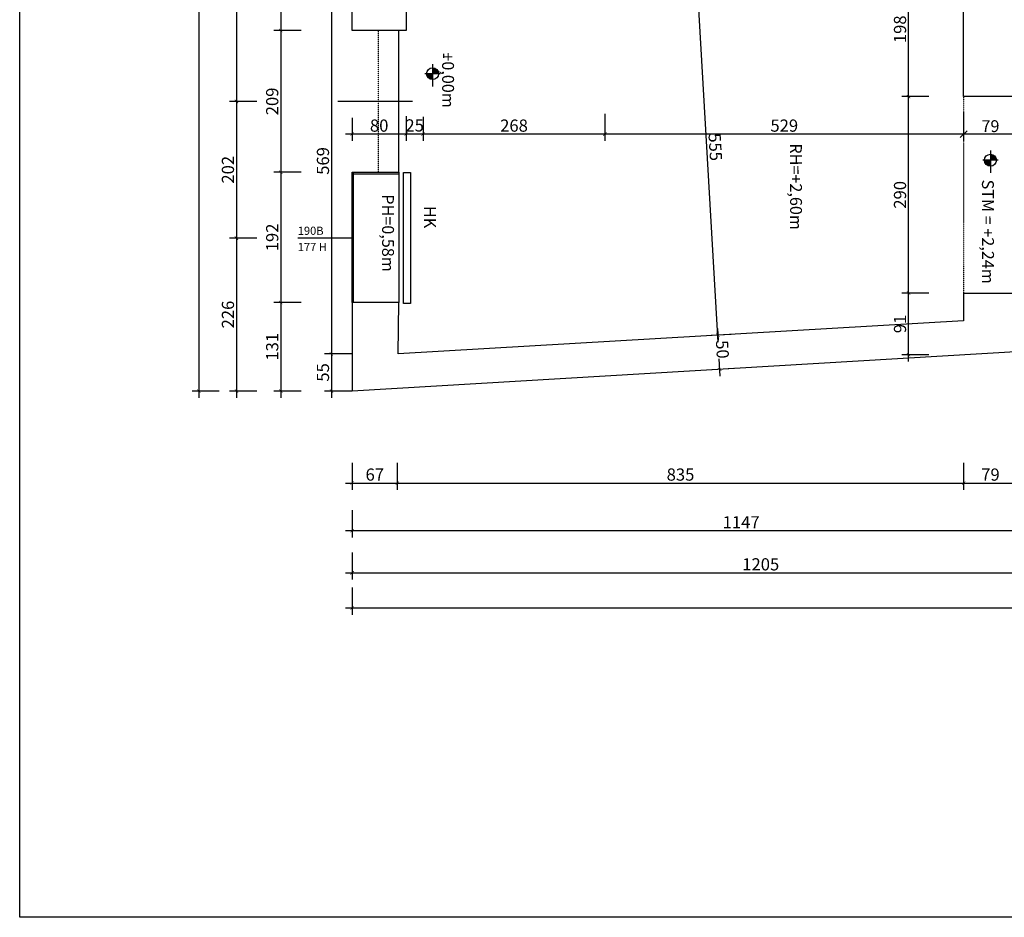
# Model space of a CAD drawing. Units: millimetres. Extents: x 4534 to 8098, y 2561 to 5081.
# Drawn here: x 4534 to 5986, y 2561 to 3885 of the extents above; entities that cross this region are included whole.
import ezdxf

# ---------------------------------------------------------------- set-up
doc = ezdxf.new("R2010")
doc.units = ezdxf.units.MM
doc.linetypes.add('DOT', pattern=[6.35, 0, -6.35])
doc.layers.add('_hf', color=6, linetype='Continuous', plot=False)
for name, color, linetype in [('ans_', 251, 'Continuous'), ('ans_darueber', 241, 'DOT'), ('ans_duenn', 253, 'Continuous'), ('bt_fen', 251, 'Continuous'), ('bt_tue', 251, 'Continuous'), ('bt_wnd_tr', 3, 'Continuous'), ('kote1', 250, 'Continuous'), ('txt_200', 251, 'Continuous')]:
    doc.layers.add(name, color=color, linetype=linetype)
doc.layers.add('h_projektfarbe', color=7, linetype='Continuous', true_color=0xf7fbf5)
doc.styles.add('ERSTELLTER_STIL_1', font='arial.ttf')
doc.styles.get("Standard").update_dxf_attribs({"font": 'arial.ttf'})
doc.dimstyles.new('ISO-25', dxfattribs={"dimtxt": 2.5, "dimasz": 2.5, "dimexe": 1.25, "dimexo": 0.625, "dimtad": 1, "dimtxsty": 'Standard', "dimcen": 2.5, "dimadec": 0, "dimazin": 0, "dimtfac": 1, "dimtmove": 0, "dimatfit": 3, "dimfxl": 1, "dimarcsym": 0})
doc.dimstyles.new('kote za detalje', dxfattribs={"dimtxt": 3, "dimasz": 1.5, "dimexe": 1, "dimexo": 0.625, "dimgap": 1, "dimtad": 1, "dimdec": 0, "dimtxsty": 'Standard', "dimblk": 'ARCHTICK', "dimcen": 2.5, "dimdle": 1, "dimclrd": 256, "dimclre": 256, "dimclrt": 256, "dimadec": 0, "dimazin": 0, "dimtfac": 1, "dimtdec": 0, "dimtmove": 2, "dimatfit": 3, "dimldrblk": 'ARCHTICK', "dimfxl": 15, "dimfxlon": 1, "dimarcsym": 0})

# ---------------------------------------------------------------- blocks, each defined once
blk = doc.blocks.new('_ArchTick')
at = {"color": 0, "linetype": 'ByBlock', "const_width": 0.15}
blk.add_lwpolyline([(-0.5, -0.5), (0.5, 0.5)], dxfattribs=at)
blk = doc.blocks.new('*D3')
at = {"layer": 'Defpoints', "color": 0, "transparency": 16777216}
for p in [(5563.1, 3419.2), (5593, 3420.9), (5595.9, 3370.6)]:
    blk.add_point(p, dxfattribs=at)
at = {"layer": 'kote1', "lineweight": -2, "transparency": 16777216}
for p, q in [((5562.5, 3429.2), (5563.5, 3411.9)), ((5583, 3420.4), (5553.1, 3418.6)), ((5566.6, 3358.8), (5565.1, 3384.2))]:
    blk.add_line(p, q, dxfattribs=at)
at = {"layer": 'kote1', "linetype": 'ByBlock', "lineweight": -2, "transparency": 16777216}
blk.add_line((5585.9, 3370), (5556, 3368.2), dxfattribs=at)
at = {"layer": 'kote1', "lineweight": -2, "transparency": 16777216, "xscale": 5, "yscale": 5, "zscale": 5}
for p, rotation in [((5563.1, 3419.2), 93.32820038687034), ((5566, 3368.8), 273.3282003868703)]:
    blk.add_blockref('_ArchTick', p, dxfattribs=dict(at, rotation=rotation))
at = {"layer": 'kote1', "transparency": 16777216, "insert": (5567.6, 3398.2), "char_height": 18, "attachment_point": 5, "rotation": 273.3282}
blk.add_mtext('50', dxfattribs=at)
blk = doc.blocks.new('*D4')
at = {"layer": 'Defpoints', "color": 0, "transparency": 16777216}
for p in [(5530.9, 3972.9), (5553.9, 3974.2), (5593, 3420.9)]:
    blk.add_point(p, dxfattribs=at)
at = {"layer": 'kote1', "lineweight": -2, "transparency": 16777216}
for p, q in [((5563.6, 3409.2), (5530.3, 3982.8)), ((5543.9, 3973.6), (5520.9, 3972.3))]:
    blk.add_line(p, q, dxfattribs=at)
at = {"layer": 'kote1', "linetype": 'ByBlock', "lineweight": -2, "transparency": 16777216}
blk.add_line((5583, 3420.4), (5553.1, 3418.6), dxfattribs=at)
at = {"layer": 'kote1', "lineweight": -2, "transparency": 16777216, "xscale": 5, "yscale": 5, "zscale": 5}
for p, rotation in [((5530.9, 3972.9), 93.32820038686832), ((5563.1, 3419.2), 273.3282003868683)]:
    blk.add_blockref('_ArchTick', p, dxfattribs=dict(at, rotation=rotation))
at = {"layer": 'kote1', "transparency": 16777216, "insert": (5557.1, 3696.6), "char_height": 18, "attachment_point": 5, "rotation": 273.3282}
blk.add_mtext('555', dxfattribs=at)
blk = doc.blocks.new('*D8')
at = {"layer": 'Defpoints', "color": 0, "transparency": 16777216}
for p in [(5844.3, 3481.3), (5894.9, 3481.3), (5894.9, 3390.4)]:
    blk.add_point(p, dxfattribs=at)
at = {"layer": 'kote1', "lineweight": -2, "transparency": 16777216}
for p, q in [((5844.3, 3380.4), (5844.3, 3491.3)), ((5874.3, 3481.3), (5834.3, 3481.3))]:
    blk.add_line(p, q, dxfattribs=at)
at = {"layer": 'kote1', "linetype": 'ByBlock', "lineweight": -2, "transparency": 16777216}
blk.add_line((5874.3, 3390.4), (5834.3, 3390.4), dxfattribs=at)
at = {"layer": 'kote1', "lineweight": -2, "transparency": 16777216, "xscale": 5, "yscale": 5, "zscale": 5}
for p, rotation in [((5844.3, 3481.3), 90), ((5844.3, 3390.4), 270)]:
    blk.add_blockref('_ArchTick', p, dxfattribs=dict(at, rotation=rotation))
at = {"layer": 'kote1', "transparency": 16777216, "insert": (5834.1, 3435.8), "char_height": 18, "attachment_point": 5, "rotation": 90}
blk.add_mtext('91', dxfattribs=at)
blk = doc.blocks.new('*D9')
at = {"layer": 'Defpoints', "color": 0, "transparency": 16777216}
for p in [(5844.3, 3771.3), (5894.9, 3771.3), (5925.6, 3481.3)]:
    blk.add_point(p, dxfattribs=at)
at = {"layer": 'kote1', "lineweight": -2, "transparency": 16777216}
for p, q in [((5844.3, 3471.3), (5844.3, 3781.3)), ((5874.3, 3771.3), (5834.3, 3771.3))]:
    blk.add_line(p, q, dxfattribs=at)
at = {"layer": 'kote1', "linetype": 'ByBlock', "lineweight": -2, "transparency": 16777216}
blk.add_line((5874.3, 3481.3), (5834.3, 3481.3), dxfattribs=at)
at = {"layer": 'kote1', "lineweight": -2, "transparency": 16777216, "xscale": 5, "yscale": 5, "zscale": 5}
for p, rotation in [((5844.3, 3771.3), 90), ((5844.3, 3481.3), 270)]:
    blk.add_blockref('_ArchTick', p, dxfattribs=dict(at, rotation=rotation))
at = {"layer": 'kote1', "transparency": 16777216, "insert": (5834.1, 3626.3), "char_height": 18, "attachment_point": 5, "rotation": 90}
blk.add_mtext('290', dxfattribs=at)
blk = doc.blocks.new('*D10')
at = {"layer": 'Defpoints', "color": 0, "transparency": 16777216}
for p in [(5844.3, 3969.7), (5894.9, 3969.7), (5894.9, 3771.3)]:
    blk.add_point(p, dxfattribs=at)
at = {"layer": 'kote1', "lineweight": -2, "transparency": 16777216}
for p, q in [((5844.3, 3761.3), (5844.3, 3979.7)), ((5874.3, 3969.7), (5834.3, 3969.7))]:
    blk.add_line(p, q, dxfattribs=at)
at = {"layer": 'kote1', "linetype": 'ByBlock', "lineweight": -2, "transparency": 16777216}
blk.add_line((5874.3, 3771.3), (5834.3, 3771.3), dxfattribs=at)
at = {"layer": 'kote1', "lineweight": -2, "transparency": 16777216, "xscale": 5, "yscale": 5, "zscale": 5}
for p, rotation in [((5844.3, 3969.7), 90), ((5844.3, 3771.3), 270)]:
    blk.add_blockref('_ArchTick', p, dxfattribs=dict(at, rotation=rotation))
at = {"layer": 'kote1', "transparency": 16777216, "insert": (5834.1, 3870.5), "char_height": 18, "attachment_point": 5, "rotation": 90}
blk.add_mtext('198', dxfattribs=at)
blk = doc.blocks.new('*D20')
at = {"layer": 'Defpoints', "color": 0, "transparency": 16777216}
for p in [(5024, 3296.9), (5090.5, 3296.9), (5090.5, 3201.1)]:
    blk.add_point(p, dxfattribs=at)
at = {"layer": 'kote1', "linetype": 'ByBlock', "lineweight": -2, "transparency": 16777216}
blk.add_line((5024, 3231.1), (5024, 3191.1), dxfattribs=at)
at = {"layer": 'kote1', "lineweight": -2, "transparency": 16777216}
for p, q in [((5090.5, 3231.1), (5090.5, 3191.1)), ((5014, 3201.1), (5100.5, 3201.1))]:
    blk.add_line(p, q, dxfattribs=at)
at = {"layer": 'kote1', "lineweight": -2, "transparency": 16777216, "xscale": 5, "yscale": 5, "zscale": 5, "rotation": 180}
blk.add_blockref('_ArchTick', (5024, 3201.1), dxfattribs=at)
at = {"layer": 'kote1', "lineweight": -2, "transparency": 16777216, "xscale": 5, "yscale": 5, "zscale": 5}
blk.add_blockref('_ArchTick', (5090.5, 3201.1), dxfattribs=at)
at = {"layer": 'kote1', "transparency": 16777216, "insert": (5057.3, 3211.3), "char_height": 18, "attachment_point": 5}
blk.add_mtext('67', dxfattribs=at)
blk = doc.blocks.new('*D21')
at = {"layer": 'Defpoints', "color": 0, "transparency": 16777216}
for p in [(5090.5, 3296.9), (5925.6, 3296.9), (5925.6, 3201.1)]:
    blk.add_point(p, dxfattribs=at)
at = {"layer": 'kote1', "linetype": 'ByBlock', "lineweight": -2, "transparency": 16777216}
blk.add_line((5090.5, 3231.1), (5090.5, 3191.1), dxfattribs=at)
at = {"layer": 'kote1', "lineweight": -2, "transparency": 16777216}
for p, q in [((5925.6, 3231.1), (5925.6, 3191.1)), ((5080.5, 3201.1), (5935.6, 3201.1))]:
    blk.add_line(p, q, dxfattribs=at)
at = {"layer": 'kote1', "lineweight": -2, "transparency": 16777216, "xscale": 5, "yscale": 5, "zscale": 5, "rotation": 180}
blk.add_blockref('_ArchTick', (5090.5, 3201.1), dxfattribs=at)
at = {"layer": 'kote1', "lineweight": -2, "transparency": 16777216, "xscale": 5, "yscale": 5, "zscale": 5}
blk.add_blockref('_ArchTick', (5925.6, 3201.1), dxfattribs=at)
at = {"layer": 'kote1', "transparency": 16777216, "insert": (5508.1, 3211.3), "char_height": 18, "attachment_point": 5}
blk.add_mtext('835', dxfattribs=at)
blk = doc.blocks.new('*D22')
at = {"layer": 'Defpoints', "color": 0, "transparency": 16777216}
for p in [(5925.6, 3296.9), (6004.6, 3296.9), (6004.6, 3201.1)]:
    blk.add_point(p, dxfattribs=at)
at = {"layer": 'kote1', "linetype": 'ByBlock', "lineweight": -2, "transparency": 16777216}
blk.add_line((5925.6, 3231.1), (5925.6, 3191.1), dxfattribs=at)
at = {"layer": 'kote1', "lineweight": -2, "transparency": 16777216}
for p, q in [((6004.6, 3231.1), (6004.6, 3191.1)), ((5915.6, 3201.1), (6014.6, 3201.1))]:
    blk.add_line(p, q, dxfattribs=at)
at = {"layer": 'kote1', "lineweight": -2, "transparency": 16777216, "xscale": 5, "yscale": 5, "zscale": 5, "rotation": 180}
blk.add_blockref('_ArchTick', (5925.6, 3201.1), dxfattribs=at)
at = {"layer": 'kote1', "lineweight": -2, "transparency": 16777216, "xscale": 5, "yscale": 5, "zscale": 5}
blk.add_blockref('_ArchTick', (6004.6, 3201.1), dxfattribs=at)
at = {"layer": 'kote1', "transparency": 16777216, "insert": (5965.1, 3211.3), "char_height": 18, "attachment_point": 5}
blk.add_mtext('79', dxfattribs=at)
blk = doc.blocks.new('_Oblique')
at = {"color": 0, "linetype": 'ByBlock', "lineweight": -2}
blk.add_line((-0.5, -0.5), (0.5, 0.5), dxfattribs=at)
blk = doc.blocks.new('*D36')
at = {"layer": 'Defpoints', "color": 0, "transparency": 16777216}
for p in [(6004.6, 3765.5), (5925.6, 3748.4), (5925.6, 3715.9)]:
    blk.add_point(p, dxfattribs=at)
at = {"layer": 'txt_200', "lineweight": -2, "transparency": 16777216}
for p, q in [((6004.6, 3764.9), (6004.6, 3705.9)), ((5925.6, 3747.8), (5925.6, 3705.9)), ((6014.6, 3715.9), (5915.6, 3715.9))]:
    blk.add_line(p, q, dxfattribs=at)
at = {"layer": 'txt_200', "lineweight": -2, "transparency": 16777216, "xscale": 10, "yscale": 10, "zscale": 10, "rotation": 180}
blk.add_blockref('_Oblique', (5925.6, 3715.9), dxfattribs=at)
at = {"layer": 'txt_200', "lineweight": -2, "transparency": 16777216, "xscale": 10, "yscale": 10, "zscale": 10}
blk.add_blockref('_Oblique', (6004.6, 3715.9), dxfattribs=at)
at = {"layer": 'txt_200', "transparency": 16777216, "insert": (5965.1, 3725.4), "char_height": 17.5, "attachment_point": 5}
blk.add_mtext('79', dxfattribs=at)
blk = doc.blocks.new('*D37')
at = {"layer": 'Defpoints', "color": 0, "transparency": 16777216}
for p in [(5396.6, 3785.2), (5925.6, 3749), (5396.6, 3715.9)]:
    blk.add_point(p, dxfattribs=at)
at = {"layer": 'kote1', "lineweight": -2, "transparency": 16777216}
for p, q in [((5396.6, 3745.9), (5396.6, 3705.9)), ((5935.6, 3715.9), (5386.6, 3715.9))]:
    blk.add_line(p, q, dxfattribs=at)
at = {"layer": 'kote1', "linetype": 'ByBlock', "lineweight": -2, "transparency": 16777216}
blk.add_line((5925.6, 3739), (5925.6, 3705.9), dxfattribs=at)
at = {"layer": 'kote1', "lineweight": -2, "transparency": 16777216, "xscale": 5, "yscale": 5, "zscale": 5, "rotation": 180}
blk.add_blockref('_ArchTick', (5396.6, 3715.9), dxfattribs=at)
at = {"layer": 'kote1', "lineweight": -2, "transparency": 16777216, "xscale": 5, "yscale": 5, "zscale": 5}
blk.add_blockref('_ArchTick', (5925.6, 3715.9), dxfattribs=at)
at = {"layer": 'kote1', "transparency": 16777216, "insert": (5661.1, 3726.1), "char_height": 18, "attachment_point": 5}
blk.add_mtext('529', dxfattribs=at)
blk = doc.blocks.new('*D38')
at = {"layer": 'Defpoints', "color": 0, "transparency": 16777216}
for p in [(5396.6, 3785.2), (5128.6, 3751.5), (5128.6, 3715.9)]:
    blk.add_point(p, dxfattribs=at)
at = {"layer": 'kote1', "linetype": 'ByBlock', "lineweight": -2, "transparency": 16777216}
blk.add_line((5396.6, 3745.9), (5396.6, 3705.9), dxfattribs=at)
at = {"layer": 'kote1', "lineweight": -2, "transparency": 16777216}
for p, q in [((5128.6, 3741.5), (5128.6, 3705.9)), ((5406.6, 3715.9), (5118.6, 3715.9))]:
    blk.add_line(p, q, dxfattribs=at)
at = {"layer": 'kote1', "lineweight": -2, "transparency": 16777216, "xscale": 5, "yscale": 5, "zscale": 5, "rotation": 180}
blk.add_blockref('_ArchTick', (5128.6, 3715.9), dxfattribs=at)
at = {"layer": 'kote1', "lineweight": -2, "transparency": 16777216, "xscale": 5, "yscale": 5, "zscale": 5}
blk.add_blockref('_ArchTick', (5396.6, 3715.9), dxfattribs=at)
at = {"layer": 'kote1', "transparency": 16777216, "insert": (5262.6, 3726.1), "char_height": 18, "attachment_point": 5}
blk.add_mtext('268', dxfattribs=at)
blk = doc.blocks.new('*D39')
at = {"layer": 'Defpoints', "color": 0, "transparency": 16777216}
for p in [(5103.6, 3752.2), (5128.6, 3751.5), (5103.6, 3715.9)]:
    blk.add_point(p, dxfattribs=at)
at = {"layer": 'kote1', "lineweight": -2, "transparency": 16777216}
for p, q in [((5103.6, 3742.2), (5103.6, 3705.9)), ((5138.6, 3715.9), (5093.6, 3715.9))]:
    blk.add_line(p, q, dxfattribs=at)
at = {"layer": 'kote1', "linetype": 'ByBlock', "lineweight": -2, "transparency": 16777216}
blk.add_line((5128.6, 3741.5), (5128.6, 3705.9), dxfattribs=at)
at = {"layer": 'kote1', "lineweight": -2, "transparency": 16777216, "xscale": 5, "yscale": 5, "zscale": 5, "rotation": 180}
blk.add_blockref('_ArchTick', (5103.6, 3715.9), dxfattribs=at)
at = {"layer": 'kote1', "lineweight": -2, "transparency": 16777216, "xscale": 5, "yscale": 5, "zscale": 5}
blk.add_blockref('_ArchTick', (5128.6, 3715.9), dxfattribs=at)
at = {"layer": 'kote1', "transparency": 16777216, "insert": (5116.1, 3726.4), "char_height": 18, "attachment_point": 5}
blk.add_mtext('25', dxfattribs=at)
blk = doc.blocks.new('*D40')
at = {"layer": 'Defpoints', "color": 0, "transparency": 16777216}
for p in [(5024, 3749.9), (5103.6, 3752.2), (5024, 3715.9)]:
    blk.add_point(p, dxfattribs=at)
at = {"layer": 'kote1', "lineweight": -2, "transparency": 16777216}
for p, q in [((5024, 3739.9), (5024, 3705.9)), ((5113.6, 3715.9), (5014, 3715.9))]:
    blk.add_line(p, q, dxfattribs=at)
at = {"layer": 'kote1', "linetype": 'ByBlock', "lineweight": -2, "transparency": 16777216}
blk.add_line((5103.6, 3742.2), (5103.6, 3705.9), dxfattribs=at)
at = {"layer": 'kote1', "lineweight": -2, "transparency": 16777216, "xscale": 5, "yscale": 5, "zscale": 5, "rotation": 180}
blk.add_blockref('_ArchTick', (5024, 3715.9), dxfattribs=at)
at = {"layer": 'kote1', "lineweight": -2, "transparency": 16777216, "xscale": 5, "yscale": 5, "zscale": 5}
blk.add_blockref('_ArchTick', (5103.6, 3715.9), dxfattribs=at)
at = {"layer": 'kote1', "transparency": 16777216, "insert": (5063.8, 3726.1), "char_height": 18, "attachment_point": 5}
blk.add_mtext('80', dxfattribs=at)
blk = doc.blocks.new('*D69')
at = {"layer": 'Defpoints', "color": 0, "transparency": 16777216}
for p in [(5024, 3264.8), (6228.8, 3264.8), (6228.8, 3068.7)]:
    blk.add_point(p, dxfattribs=at)
at = {"layer": 'kote1', "linetype": 'ByBlock', "lineweight": -2, "transparency": 16777216}
blk.add_line((5024, 3098.7), (5024, 3058.7), dxfattribs=at)
at = {"layer": 'kote1', "lineweight": -2, "transparency": 16777216}
for p, q in [((6228.8, 3098.7), (6228.8, 3058.7)), ((5014, 3068.7), (6238.8, 3068.7))]:
    blk.add_line(p, q, dxfattribs=at)
at = {"layer": 'kote1', "lineweight": -2, "transparency": 16777216, "xscale": 5, "yscale": 5, "zscale": 5, "rotation": 180}
blk.add_blockref('_ArchTick', (5024, 3068.7), dxfattribs=at)
at = {"layer": 'kote1', "lineweight": -2, "transparency": 16777216, "xscale": 5, "yscale": 5, "zscale": 5}
blk.add_blockref('_ArchTick', (6228.8, 3068.7), dxfattribs=at)
at = {"layer": 'kote1', "transparency": 16777216, "insert": (5626.4, 3078.9), "char_height": 18, "attachment_point": 5}
blk.add_mtext('1205', dxfattribs=at)
blk = doc.blocks.new('*D73')
at = {"layer": 'Defpoints', "color": 0, "transparency": 16777216}
for p in [(5024, 3394), (6171.1, 3394), (6171.1, 3130.9)]:
    blk.add_point(p, dxfattribs=at)
at = {"layer": 'kote1', "linetype": 'ByBlock', "lineweight": -2, "transparency": 16777216}
blk.add_line((5024, 3160.9), (5024, 3120.9), dxfattribs=at)
at = {"layer": 'kote1', "lineweight": -2, "transparency": 16777216}
for p, q in [((6171.1, 3160.9), (6171.1, 3120.9)), ((5014, 3130.9), (6181.1, 3130.9))]:
    blk.add_line(p, q, dxfattribs=at)
at = {"layer": 'kote1', "lineweight": -2, "transparency": 16777216, "xscale": 5, "yscale": 5, "zscale": 5, "rotation": 180}
blk.add_blockref('_ArchTick', (5024, 3130.9), dxfattribs=at)
at = {"layer": 'kote1', "lineweight": -2, "transparency": 16777216, "xscale": 5, "yscale": 5, "zscale": 5}
blk.add_blockref('_ArchTick', (6171.1, 3130.9), dxfattribs=at)
at = {"layer": 'kote1', "transparency": 16777216, "insert": (5597.5, 3140.9), "char_height": 18, "attachment_point": 5}
blk.add_mtext('1147', dxfattribs=at)
blk = doc.blocks.new('*D80')
at = {"layer": 'Defpoints', "color": 0, "transparency": 16777216}
for p in [(5024, 3098.7), (7665.5, 3098.7), (7665.5, 3016.9)]:
    blk.add_point(p, dxfattribs=at)
at = {"layer": 'kote1', "linetype": 'ByBlock', "lineweight": -2, "transparency": 16777216}
blk.add_line((5024, 3046.9), (5024, 3006.9), dxfattribs=at)
at = {"layer": 'kote1', "lineweight": -2, "transparency": 16777216}
for p, q in [((7665.5, 3046.9), (7665.5, 3006.9)), ((5014, 3016.9), (7675.5, 3016.9))]:
    blk.add_line(p, q, dxfattribs=at)
at = {"layer": 'kote1', "lineweight": -2, "transparency": 16777216, "xscale": 5, "yscale": 5, "zscale": 5, "rotation": 180}
blk.add_blockref('_ArchTick', (5024, 3016.9), dxfattribs=at)
at = {"layer": 'kote1', "lineweight": -2, "transparency": 16777216, "xscale": 5, "yscale": 5, "zscale": 5}
blk.add_blockref('_ArchTick', (7665.5, 3016.9), dxfattribs=at)
at = {"layer": 'kote1', "transparency": 16777216, "insert": (6344.8, 3027.1), "char_height": 18, "attachment_point": 5}
blk.add_mtext('2642', dxfattribs=at)
blk = doc.blocks.new('*D84')
at = {"layer": 'Defpoints', "color": 0, "transparency": 16777216}
for p in [(5310.1, 3960.8), (4993.4, 3391.8), (5273.1, 3391.8)]:
    blk.add_point(p, dxfattribs=at)
at = {"layer": 'kote1', "lineweight": -2, "transparency": 16777216}
for p, q in [((4993.4, 3970.8), (4993.4, 3381.8)), ((5023.4, 3391.8), (4983.4, 3391.8))]:
    blk.add_line(p, q, dxfattribs=at)
at = {"layer": 'kote1', "linetype": 'ByBlock', "lineweight": -2, "transparency": 16777216}
blk.add_line((5023.4, 3960.8), (4983.4, 3960.8), dxfattribs=at)
at = {"layer": 'kote1', "lineweight": -2, "transparency": 16777216, "xscale": 5, "yscale": 5, "zscale": 5}
for p, rotation in [((4993.4, 3960.8), 90), ((4993.4, 3391.8), 270)]:
    blk.add_blockref('_ArchTick', p, dxfattribs=dict(at, rotation=rotation))
at = {"layer": 'kote1', "transparency": 16777216, "insert": (4983.2, 3676.3), "char_height": 18, "attachment_point": 5, "rotation": 90}
blk.add_mtext('569', dxfattribs=at)
blk = doc.blocks.new('*D85')
at = {"layer": 'Defpoints', "color": 0, "transparency": 16777216}
for p in [(5273.1, 3391.8), (4993.4, 3336.9), (5205.5, 3336.9)]:
    blk.add_point(p, dxfattribs=at)
at = {"layer": 'kote1', "lineweight": -2, "transparency": 16777216}
for p, q in [((4993.4, 3401.8), (4993.4, 3326.9)), ((5023.4, 3336.9), (4983.4, 3336.9))]:
    blk.add_line(p, q, dxfattribs=at)
at = {"layer": 'kote1', "linetype": 'ByBlock', "lineweight": -2, "transparency": 16777216}
blk.add_line((5023.4, 3391.8), (4983.4, 3391.8), dxfattribs=at)
at = {"layer": 'kote1', "lineweight": -2, "transparency": 16777216, "xscale": 5, "yscale": 5, "zscale": 5}
for p, rotation in [((4993.4, 3391.8), 90), ((4993.4, 3336.9), 270)]:
    blk.add_blockref('_ArchTick', p, dxfattribs=dict(at, rotation=rotation))
at = {"layer": 'kote1', "transparency": 16777216, "insert": (4983.2, 3364.3), "char_height": 18, "attachment_point": 5, "rotation": 90}
blk.add_mtext('55', dxfattribs=at)
blk = doc.blocks.new('*D88')
at = {"layer": 'Defpoints', "color": 0, "transparency": 16777216}
for p in [(5205.5, 4052.8), (4918.6, 3868.8), (5205.5, 3868.8)]:
    blk.add_point(p, dxfattribs=at)
at = {"layer": 'kote1', "linetype": 'ByBlock', "lineweight": -2, "transparency": 16777216}
blk.add_line((4948.6, 4052.8), (4908.6, 4052.8), dxfattribs=at)
at = {"layer": 'kote1', "lineweight": -2, "transparency": 16777216}
for p, q in [((4918.6, 4062.8), (4918.6, 3858.8)), ((4948.6, 3868.8), (4908.6, 3868.8))]:
    blk.add_line(p, q, dxfattribs=at)
at = {"layer": 'kote1', "lineweight": -2, "transparency": 16777216, "xscale": 5, "yscale": 5, "zscale": 5}
for p, rotation in [((4918.6, 4052.8), 90), ((4918.6, 3868.8), 270)]:
    blk.add_blockref('_ArchTick', p, dxfattribs=dict(at, rotation=rotation))
at = {"layer": 'kote1', "transparency": 16777216, "insert": (4908.4, 3960.8), "char_height": 18, "attachment_point": 5, "rotation": 90}
blk.add_mtext('184', dxfattribs=at)
blk = doc.blocks.new('*D89')
at = {"layer": 'Defpoints', "color": 0, "transparency": 16777216}
for p in [(5205.5, 3868.8), (4918.6, 3659.5), (5205.5, 3659.5)]:
    blk.add_point(p, dxfattribs=at)
at = {"layer": 'kote1', "lineweight": -2, "transparency": 16777216}
for p, q in [((4918.6, 3878.8), (4918.6, 3649.5)), ((4948.6, 3659.5), (4908.6, 3659.5))]:
    blk.add_line(p, q, dxfattribs=at)
at = {"layer": 'kote1', "linetype": 'ByBlock', "lineweight": -2, "transparency": 16777216}
blk.add_line((4948.6, 3868.8), (4908.6, 3868.8), dxfattribs=at)
at = {"layer": 'kote1', "lineweight": -2, "transparency": 16777216, "xscale": 5, "yscale": 5, "zscale": 5}
for p, rotation in [((4918.6, 3868.8), 90), ((4918.6, 3659.5), 270)]:
    blk.add_blockref('_ArchTick', p, dxfattribs=dict(at, rotation=rotation))
at = {"layer": 'kote1', "transparency": 16777216, "insert": (4908.4, 3764.1), "char_height": 18, "attachment_point": 5, "rotation": 90}
blk.add_mtext('209', dxfattribs=at)
blk = doc.blocks.new('*D90')
at = {"layer": 'Defpoints', "color": 0, "transparency": 16777216}
for p in [(5205.5, 3659.5), (4918.6, 3467.5), (5207.5, 3467.5)]:
    blk.add_point(p, dxfattribs=at)
at = {"layer": 'kote1', "linetype": 'ByBlock', "lineweight": -2, "transparency": 16777216}
blk.add_line((4948.6, 3659.5), (4908.6, 3659.5), dxfattribs=at)
at = {"layer": 'kote1', "lineweight": -2, "transparency": 16777216}
for p, q in [((4918.6, 3669.5), (4918.6, 3457.5)), ((4948.6, 3467.5), (4908.6, 3467.5))]:
    blk.add_line(p, q, dxfattribs=at)
at = {"layer": 'kote1', "lineweight": -2, "transparency": 16777216, "xscale": 5, "yscale": 5, "zscale": 5}
for p, rotation in [((4918.6, 3659.5), 90), ((4918.6, 3467.5), 270)]:
    blk.add_blockref('_ArchTick', p, dxfattribs=dict(at, rotation=rotation))
at = {"layer": 'kote1', "transparency": 16777216, "insert": (4908.4, 3563.5), "char_height": 18, "attachment_point": 5, "rotation": 90}
blk.add_mtext('192', dxfattribs=at)
blk = doc.blocks.new('*D91')
at = {"layer": 'Defpoints', "color": 0, "transparency": 16777216}
for p in [(5207.5, 3467.5), (4918.6, 3336.9), (5205.5, 3336.9)]:
    blk.add_point(p, dxfattribs=at)
at = {"layer": 'kote1', "lineweight": -2, "transparency": 16777216}
for p, q in [((4918.6, 3477.5), (4918.6, 3326.9)), ((4948.6, 3336.9), (4908.6, 3336.9))]:
    blk.add_line(p, q, dxfattribs=at)
at = {"layer": 'kote1', "linetype": 'ByBlock', "lineweight": -2, "transparency": 16777216}
blk.add_line((4948.6, 3467.5), (4908.6, 3467.5), dxfattribs=at)
at = {"layer": 'kote1', "lineweight": -2, "transparency": 16777216, "xscale": 5, "yscale": 5, "zscale": 5}
for p, rotation in [((4918.6, 3467.5), 90), ((4918.6, 3336.9), 270)]:
    blk.add_blockref('_ArchTick', p, dxfattribs=dict(at, rotation=rotation))
at = {"layer": 'kote1', "transparency": 16777216, "insert": (4908.4, 3402.2), "char_height": 18, "attachment_point": 5, "rotation": 90}
blk.add_mtext('131', dxfattribs=at)
blk = doc.blocks.new('*D94')
at = {"layer": 'Defpoints', "color": 0, "transparency": 16777216}
for p in [(5207.5, 4171.8), (4853.3, 3764.1), (5184.5, 3764.1)]:
    blk.add_point(p, dxfattribs=at)
at = {"layer": 'kote1', "lineweight": -2, "transparency": 16777216}
for p, q in [((4853.3, 4181.8), (4853.3, 3754.1)), ((4883.3, 3764.1), (4843.3, 3764.1))]:
    blk.add_line(p, q, dxfattribs=at)
at = {"layer": 'kote1', "linetype": 'ByBlock', "lineweight": -2, "transparency": 16777216}
blk.add_line((4883.3, 4171.8), (4843.3, 4171.8), dxfattribs=at)
at = {"layer": 'kote1', "lineweight": -2, "transparency": 16777216, "xscale": 5, "yscale": 5, "zscale": 5}
for p, rotation in [((4853.3, 4171.8), 90), ((4853.3, 3764.1), 270)]:
    blk.add_blockref('_ArchTick', p, dxfattribs=dict(at, rotation=rotation))
at = {"layer": 'kote1', "transparency": 16777216, "insert": (4843.1, 3968), "char_height": 18, "attachment_point": 5, "rotation": 90}
blk.add_mtext('408', dxfattribs=at)
blk = doc.blocks.new('*D95')
at = {"layer": 'Defpoints', "color": 0, "transparency": 16777216}
for p in [(5184.5, 3764.1), (4853.3, 3562.5), (5166.6, 3562.5)]:
    blk.add_point(p, dxfattribs=at)
at = {"layer": 'kote1', "linetype": 'ByBlock', "lineweight": -2, "transparency": 16777216}
blk.add_line((4883.3, 3764.1), (4843.3, 3764.1), dxfattribs=at)
at = {"layer": 'kote1', "lineweight": -2, "transparency": 16777216}
for p, q in [((4853.3, 3774.1), (4853.3, 3552.5)), ((4883.3, 3562.5), (4843.3, 3562.5))]:
    blk.add_line(p, q, dxfattribs=at)
at = {"layer": 'kote1', "lineweight": -2, "transparency": 16777216, "xscale": 5, "yscale": 5, "zscale": 5}
for p, rotation in [((4853.3, 3764.1), 90), ((4853.3, 3562.5), 270)]:
    blk.add_blockref('_ArchTick', p, dxfattribs=dict(at, rotation=rotation))
at = {"layer": 'kote1', "transparency": 16777216, "insert": (4843.1, 3663.3), "char_height": 18, "attachment_point": 5, "rotation": 90}
blk.add_mtext('202', dxfattribs=at)
blk = doc.blocks.new('*D96')
at = {"layer": 'Defpoints', "color": 0, "transparency": 16777216}
for p in [(5166.6, 3562.5), (4853.3, 3336.9), (5205.5, 3336.9)]:
    blk.add_point(p, dxfattribs=at)
at = {"layer": 'kote1', "lineweight": -2, "transparency": 16777216}
for p, q in [((4853.3, 3572.5), (4853.3, 3326.9)), ((4883.3, 3336.9), (4843.3, 3336.9))]:
    blk.add_line(p, q, dxfattribs=at)
at = {"layer": 'kote1', "linetype": 'ByBlock', "lineweight": -2, "transparency": 16777216}
blk.add_line((4883.3, 3562.5), (4843.3, 3562.5), dxfattribs=at)
at = {"layer": 'kote1', "lineweight": -2, "transparency": 16777216, "xscale": 5, "yscale": 5, "zscale": 5}
for p, rotation in [((4853.3, 3562.5), 90), ((4853.3, 3336.9), 270)]:
    blk.add_blockref('_ArchTick', p, dxfattribs=dict(at, rotation=rotation))
at = {"layer": 'kote1', "transparency": 16777216, "insert": (4843.1, 3449.7), "char_height": 18, "attachment_point": 5, "rotation": 90}
blk.add_mtext('226', dxfattribs=at)
blk = doc.blocks.new('*D97')
at = {"layer": 'Defpoints', "color": 0, "transparency": 16777216}
for p in [(5205.5, 4540.2), (4798, 3336.9), (5205.5, 3336.9)]:
    blk.add_point(p, dxfattribs=at)
at = {"layer": 'kote1', "lineweight": -2, "transparency": 16777216}
for p, q in [((4798, 4550.2), (4798, 3326.9)), ((4828, 3336.9), (4788, 3336.9))]:
    blk.add_line(p, q, dxfattribs=at)
at = {"layer": 'kote1', "linetype": 'ByBlock', "lineweight": -2, "transparency": 16777216}
blk.add_line((4828, 4540.2), (4788, 4540.2), dxfattribs=at)
at = {"layer": 'kote1', "lineweight": -2, "transparency": 16777216, "xscale": 5, "yscale": 5, "zscale": 5}
for p, rotation in [((4798, 4540.2), 90), ((4798, 3336.9), 270)]:
    blk.add_blockref('_ArchTick', p, dxfattribs=dict(at, rotation=rotation))
at = {"layer": 'kote1', "transparency": 16777216, "insert": (4787.8, 3938.5), "char_height": 18, "attachment_point": 5, "rotation": 90}
blk.add_mtext('1203', dxfattribs=at)

msp = doc.modelspace()

# ---------------------------------------------------------------- hatches: boundary and pattern name
at = {"layer": 'h_projektfarbe'}
h = msp.add_hatch(color=7, dxfattribs=at)
h.paths.add_polyline_path([(5151.334, 3805.004, 0.41421356), (5142.535, 3813.803), (5142.535, 3805.004)])
h.paths.add_polyline_path([(5133.736, 3805.004, 0.41421356), (5142.535, 3796.206), (5142.535, 3805.004)])
h = msp.add_hatch(color=7, dxfattribs=at)
h.paths.add_polyline_path([(5973.888, 3677.398, 0.41421356), (5965.089, 3686.197), (5965.089, 3677.398)])
h.paths.add_polyline_path([(5956.29, 3677.398, 0.41421356), (5965.089, 3668.599), (5965.089, 3677.398)])

# ---------------------------------------------------------------- linework, layer by layer
at = {"layer": '_hf'}
msp.add_line((5092.987, 3659.516), (5092.987, 3868.774), dxfattribs=at)
at = {"layer": 'ans_'}
for p, q in [((5142.535, 3819.136), (5142.535, 3786.34)), ((5153.958, 3805.004), (5131.351, 3805.004)), ((5965.089, 3691.529), (5965.089, 3658.734)), ((5976.512, 3677.398), (5953.905, 3677.398))]:
    msp.add_line(p, q, dxfattribs=at)
msp.add_lwpolyline([(5109.961, 3659.175), (5109.961, 3466.086), (5099.781, 3466.086), (5099.781, 3659.175)], close=True, dxfattribs=at)
for centre in [(5142.535, 3805.004), (5965.089, 3677.398)]:
    msp.add_circle(centre, 8.799, dxfattribs=at)
at = {"layer": 'ans_darueber', "ltscale": 0.02}
for p, q in [((5062.987, 3659.516), (5062.987, 3868.774)), ((5092.987, 3659.516), (5092.987, 3868.774)), ((5925.567, 3771.274), (5925.567, 3481.274))]:
    msp.add_line(p, q, dxfattribs=at)
at = {"layer": 'ans_duenn'}
msp.add_line((5092.987, 3657.516), (5092.987, 3467.516), dxfattribs=at)
at = {"layer": 'bt_fen'}
for p, q in [((5023.987, 3467.516), (5023.987, 3659.516)), ((5023.987, 3659.516), (5092.987, 3659.516)), ((5025.987, 3467.516), (5025.987, 3659.516)), ((5092.987, 3659.516), (5092.987, 3657.516)), ((5023.987, 3657.516), (5092.987, 3657.516))]:
    msp.add_line(p, q, dxfattribs=at)
at = {"layer": 'bt_tue'}
msp.add_lwpolyline([(5112.987, 3764.145), (5002.987, 3764.145)], dxfattribs=at)
at = {"layer": 'bt_wnd_tr'}
for p, q in [((5023.987, 3868.774), (5023.987, 4052.774)), ((5103.567, 3960.774), (5103.567, 3868.774)), ((5103.567, 3868.774), (5023.987, 3868.774)), ((5925.567, 3481.274), (5925.567, 3440.274)), ((5925.567, 3481.274), (6167.567, 3481.274)), ((5025.987, 3467.516), (5023.987, 3467.516)), ((5023.987, 3467.516), (5023.987, 3336.858)), ((5092.987, 3467.516), (5025.987, 3467.516)), ((5091.567, 3391.774), (5092.987, 3467.516)), ((5925.567, 3440.274), (5091.567, 3391.774)), ((6167.771, 3404.278), (5023.987, 3336.858))]:
    msp.add_line(p, q, dxfattribs=at)
msp.add_lwpolyline([(6150.067, 4026.82), (6150.142, 3953.488), (6041.567, 3960.274), (6041.567, 3827.774), (6004.567, 3824.274), (6004.567, 3771.274), (5925.567, 3771.274), (5925.567, 3969.274), (5396.567, 3976.274), (5396.567, 4040.274), (5881.567, 4033.024), (5881.567, 4025.774), (6101.567, 4023.774), (6101.567, 4026.774), (6150.067, 4026.82)], dxfattribs=at)
at = {"layer": 'txt_200'}
msp.add_line((5025.987, 3562.516), (4944.028, 3562.516), dxfattribs=at)
msp.add_lwpolyline([(4533.731, 5080.508), (8097.731, 5080.508), (8097.731, 2560.508), (4533.731, 2560.508)], close=True, dxfattribs=at)

# ---------------------------------------------------------------- texts
at = {"layer": 'txt_200', "attachment_point": 7, "line_spacing_factor": 0.923713, "style": 'ERSTELLTER_STIL_1'}
for s, width, insert, char_height, rotation in [('+0,00m', 208.61642, (5156.555, 3836.44), 17.5, 270.106716), ('-', 208.61642, (5152.236, 3835.575), 17.5, 270.106716), ('RH=+2,60m', 1.68542, (5669.518, 3702.17), 17.5, 270.106716), ('STM = +2,24m', 233.97407, (5952.588, 3648.717), 17.5, 270.106716), ('PH=0,58m', 1.68542, (5067.997, 3627.067), 17.5, 270.106716), ('HK', 1.68542, (5129.988, 3609.874), 17.5, 270.106716), ('190B', 45.95335, (4943.789, 3567.243), 12, 0.106716), ('177 H', 79.16914, (4943.789, 3543.276), 12, 0.106716)]:
    msp.add_mtext_dynamic_manual_height_columns(s, width=width, gutter_width=12.5, heights=[0], dxfattribs=dict(at, insert=insert, char_height=char_height, rotation=rotation))

# ---------------------------------------------------------------- dimensions: what is measured, and where the dimension line sits
at = {"layer": 'kote1'}
for base, p1, p2, angle, picture, middle in [((4798.004, 3336.858), (5205.545, 4540.193), (5205.545, 3336.858), 90, '*D97', (4787.808, 3938.526)), ((4853.325, 3764.145), (5207.545, 4171.774), (5184.545, 3764.145), 90, '*D94', (4843.134, 3967.96)), ((4918.6, 3868.774), (5205.545, 4052.774), (5205.545, 3868.774), 90, '*D88', (4908.41, 3960.774)), ((5530.854, 3972.851), (5592.95, 3420.931), (5553.911, 3974.192), 273.3282, '*D4', (5557.089, 3696.611)), ((5844.287, 3969.68), (5894.879, 3771.274), (5894.879, 3969.68), 270, '*D10', (5834.097, 3870.477)), ((4993.397, 3391.774), (5310.125, 3960.774), (5273.125, 3391.774), 90, '*D84', (4983.207, 3676.274)), ((4918.6, 3659.516), (5205.545, 3868.774), (5205.545, 3659.516), 90, '*D89', (4908.41, 3764.145)), ((5844.287, 3771.274), (5925.567, 3481.274), (5894.879, 3771.274), 270, '*D9', (5834.097, 3626.274)), ((4853.325, 3562.516), (5184.545, 3764.145), (5166.566, 3562.516), 90, '*D95', (4843.134, 3663.331)), ((4918.6, 3467.516), (5205.545, 3659.516), (5207.545, 3467.516), 90, '*D90', (4908.41, 3563.516)), ((4853.325, 3336.858), (5166.566, 3562.516), (5205.545, 3336.858), 90, '*D96', (4843.134, 3449.687)), ((5844.287, 3481.274), (5894.879, 3390.391), (5894.879, 3481.274), 270, '*D8', (5834.097, 3435.832)), ((4918.6, 3336.858), (5207.545, 3467.516), (5205.545, 3336.858), 90, '*D91', (4908.404, 3402.187)), ((4993.397, 3336.858), (5273.125, 3391.774), (5205.545, 3336.858), 90, '*D85', (4983.243, 3364.316)), ((5925.567, 3201.14), (5090.537, 3296.868), (5925.567, 3296.868), 180, '*D21', (5508.052, 3211.336)), ((6004.567, 3201.14), (5925.567, 3296.868), (6004.567, 3296.868), 180, '*D22', (5965.067, 3211.33))]:
    dim = msp.add_linear_dim(base=base, p1=p1, p2=p2, angle=angle, dimstyle='kote za detalje', override={"dimtxt": 18, "dimasz": 5, "dimexe": 10, "dimexo": 10, "dimdle": 10, "dimfxl": 30}, dxfattribs=at)
    dim.commit()
    dim.dimension.update_dxf_attribs({"geometry": picture, "text_midpoint": middle})
for base, p1, p2, picture, middle in [((5128.567, 3715.882), (5396.567, 3785.165), (5128.567, 3751.455), '*D38', (5262.567, 3726.073)), ((5396.567, 3715.882), (5925.567, 3749.011), (5396.567, 3785.165), '*D37', (5661.067, 3726.073)), ((5023.987, 3715.882), (5103.567, 3752.242), (5023.987, 3749.881), '*D40', (5063.777, 3726.073)), ((6171.111, 3130.857), (5023.987, 3393.964), (6171.111, 3393.964), '*D73', (5597.549, 3140.894)), ((6228.834, 3068.727), (5023.987, 3264.764), (6228.834, 3264.764), '*D69', (5626.41, 3078.917)), ((7665.53, 3016.875), (5023.987, 3098.727), (7665.53, 3098.727), '*D80', (6344.759, 3027.066))]:
    dim = msp.add_linear_dim(base=base, p1=p1, p2=p2, dimstyle='kote za detalje', override={"dimtxt": 18, "dimasz": 5, "dimexe": 10, "dimexo": 10, "dimdle": 10, "dimfxl": 30}, dxfattribs=at)
    dim.commit()
    dim.dimension.update_dxf_attribs({"geometry": picture, "text_midpoint": middle})
dim = msp.add_linear_dim(base=(5103.567, 3715.882), p1=(5128.567, 3751.455), p2=(5103.567, 3752.242), dimstyle='kote za detalje', override={"dimtxt": 18, "dimasz": 5, "dimexe": 10, "dimexo": 10, "dimdle": 10, "dimfxl": 30}, dxfattribs=at)
dim.commit()
dim.dimension.update_dxf_attribs({"geometry": '*D39', "text_midpoint": (5116.067, 3726.356), "dimtype": 160})
dim = msp.add_linear_dim(base=(5563.051, 3419.193), p1=(5595.879, 3370.568), p2=(5592.95, 3420.931), angle=93.3282, dimstyle='kote za detalje', override={"dimtxt": 18, "dimasz": 5, "dimexe": 10, "dimexo": 10, "dimdle": 10, "dimfxl": 30}, dxfattribs=at)
dim.commit()
dim.dimension.update_dxf_attribs({"geometry": '*D3', "text_midpoint": (5567.559, 3398.219), "dimtype": 161})
dim = msp.add_aligned_dim(p1=(5023.987, 3296.868), p2=(5090.537, 3296.868), distance=-95.728, dimstyle='kote za detalje', override={"dimtxt": 18, "dimasz": 5, "dimexe": 10, "dimexo": 10, "dimdle": 10, "dimfxl": 30}, dxfattribs=at)
dim.commit()
dim.dimension.update_dxf_attribs({"geometry": '*D20', "text_midpoint": (5057.262, 3211.33)})
at = {"layer": 'txt_200'}
dim = msp.add_linear_dim(base=(5925.567, 3715.882), p1=(6004.567, 3765.52), p2=(5925.567, 3748.386), dimstyle='ISO-25', override={"dimtxt": 17.5, "dimasz": 10, "dimexe": 10, "dimblk1": 'Oblique', "dimblk2": 'Oblique', "dimsah": 1, "dimdle": 10, "dimclrd": 256, "dimclre": 256, "dimclrt": 256, "dimtmove": 1}, dxfattribs=at)
dim.commit()
dim.dimension.update_dxf_attribs({"geometry": '*D36', "text_midpoint": (5965.067, 3725.442)})

doc.saveas('drawing.dxf')
